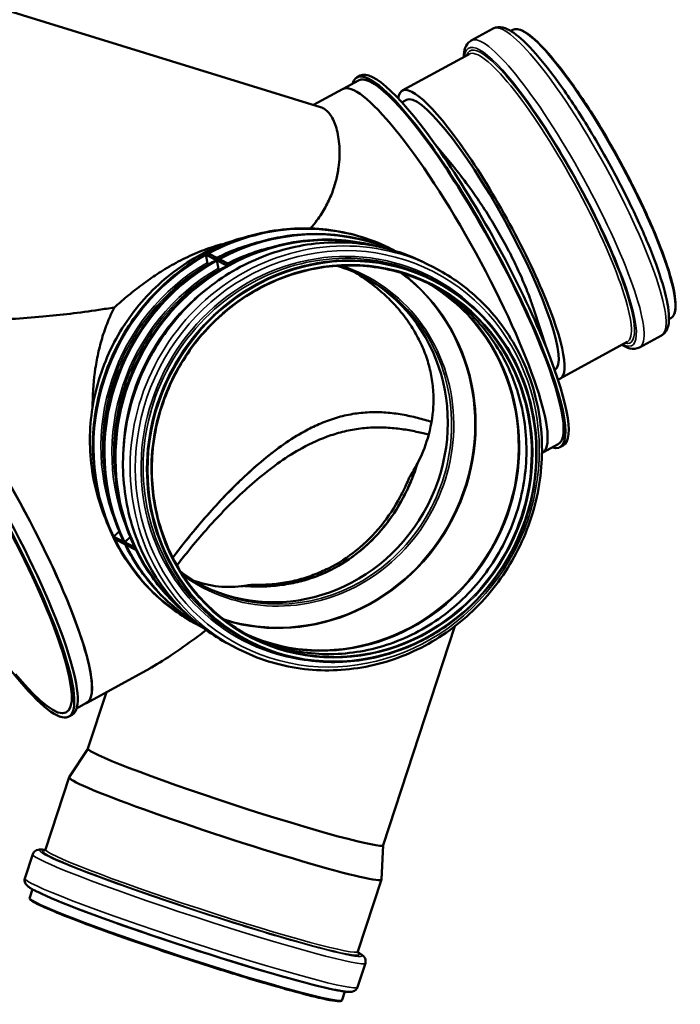
# Model space of a CAD drawing. Units: millimetres. Extents: x 6313 to 7503, y 2213 to 3054.
# Drawn here: x 6421 to 6529, y 2786 to 2947 of the extents above; entities that cross this region are included whole.
import ezdxf

# ---------------------------------------------------------------- set-up
doc = ezdxf.new("R2010")
doc.units = ezdxf.units.MM
doc.header["$LTSCALE"] = 2
doc.layers.add('Sichtbar (ISO)', color=7, linetype='Continuous', lineweight=50)
doc.layers.add('Sichtbar schmal (ISO)', color=7, linetype='Continuous', lineweight=35)

msp = doc.modelspace()

# ---------------------------------------------------------------- linework, layer by layer
at = {"layer": 'Sichtbar (ISO)'}
for p, q in [((6411.958, 2950.294), (6469.731, 2932.46)), ((6494.372, 2943.333), (6497.943, 2945.293)), ((6500.822, 2944.901), (6501.144, 2945.078)), ((6483.096, 2935.148), (6494.008, 2941.135)), ((6476.237, 2937.617), (6475.685, 2937.314)), ((6475.954, 2936.824), (6473.453, 2935.451)), ((6468.614, 2932.805), (6473.33, 2935.393)), ((6483.032, 2933.224), (6483.767, 2933.627)), ((6491.26, 2922.998), (6488.263, 2926.637)), ((6451.136, 2908.455), (6450.93, 2908.341)), ((6451.343, 2908.568), (6451.136, 2908.455)), ((6454.932, 2906.734), (6451.343, 2908.568)), ((6481.425, 2909.205), (6481.523, 2909.155)), ((6450.93, 2908.341), (6450.93, 2908.34)), ((6450.93, 2908.341), (6454.518, 2906.507)), ((6450.981, 2908.314), (6450.93, 2908.34)), ((6452.775, 2907.397), (6452.677, 2907.447)), ((6487.079, 2906.863), (6488.216, 2906.281)), ((6451.452, 2906.734), (6451.355, 2906.783)), ((6453.246, 2905.817), (6453.15, 2905.866)), ((6454.518, 2906.506), (6454.471, 2906.53)), ((6454.518, 2906.507), (6454.725, 2906.62)), ((6454.518, 2906.507), (6454.518, 2906.506)), ((6454.725, 2906.62), (6454.932, 2906.734)), ((6454.932, 2906.734), (6454.932, 2906.733)), ((6487.73, 2904.455), (6488.299, 2904.164)), ((6504.605, 2899.357), (6506.609, 2893.202)), ((6526.675, 2897.784), (6526.997, 2897.961)), ((6508.925, 2888.072), (6519.838, 2894.06)), ((6521.887, 2893.186), (6525.458, 2895.145)), ((6508.588, 2877.348), (6506.086, 2875.975)), ((6509.409, 2877.16), (6508.857, 2876.857)), ((6505.932, 2875.882), (6505.972, 2875.903)), ((6435.853, 2862.274), (6435.854, 2862.275)), ((6435.853, 2862.274), (6435.955, 2862.065)), ((6439.442, 2860.44), (6435.853, 2862.274)), ((6435.854, 2862.275), (6435.906, 2862.248)), ((6435.955, 2862.065), (6436.056, 2861.857)), ((6436.056, 2861.857), (6439.645, 2860.022)), ((6437.602, 2861.381), (6437.7, 2861.331)), ((6439.396, 2860.464), (6439.443, 2860.44)), ((6439.543, 2860.231), (6439.442, 2860.44)), ((6439.442, 2860.44), (6439.443, 2860.44)), ((6439.645, 2860.022), (6439.543, 2860.231)), ((6439.645, 2860.022), (6439.646, 2860.022)), ((6449.964, 2847.66), (6450.062, 2847.61)), ((6491.716, 2847.607), (6480.001, 2811.81)), ((6455.173, 2844.449), (6456.311, 2843.868)), ((6457.507, 2845.332), (6458.076, 2845.041)), ((6431.506, 2835.045), (6441.831, 2840.71)), ((6434.755, 2836.828), (6431.736, 2827.605)), ((6429.876, 2834.16), (6431.502, 2835.052)), ((6428.6, 2832.821), (6429.152, 2833.124)), ((6431.739, 2827.614), (6428.673, 2822.918)), ((6428.665, 2822.901), (6424.803, 2811.1)), ((6422.703, 2810.317), (6421.416, 2806.383)), ((6480.004, 2811.818), (6479.701, 2806.218)), ((6479.697, 2806.199), (6475.836, 2794.399)), ((6422.65, 2804.598), (6422.204, 2803.236)), ((6424.915, 2803.51), (6424.18, 2803.844)), ((6477.066, 2792.526), (6475.779, 2788.592)), ((6471.257, 2788.344), (6472.048, 2788.179)), ((6473.728, 2787.882), (6473.282, 2786.52))]:
    msp.add_line(p, q, dxfattribs=at)
for centre, major_axis, ratio, start_param, end_param in [((6492.271, 2907.086), (16.586, -30.229), 0.1831763, 6.1027112, 9.6052521), ((6492.823, 2907.388), (16.586, -30.229), 0.1831763, 0, 3.1415927), ((6492.271, 2907.086), (16.317, -29.738), 0.1831763, 0, 3.1415927), ((6489.651, 2905.648), (-16.321, 29.745), 0.1831763, 3.1415927, 6.2831853), ((6496.011, 2911.61), (-12.915, 23.538), 0.1831763, 3.0604778, 6.5284841), ((6495.886, 2911.541), (-12.118, 22.086), 0.1831763, 3.1455753, 6.2831853), ((6469.33, 2876.574), (-15.731, -30.772), 0.9491353, 4.0915045, 4.0984577), ((6469.33, 2876.574), (-15.731, -30.772), 0.9491353, 4.0845514, 4.0915045), ((6463.184, 2879.716), (-12.971, -25.373), 0.9491353, 0.0131506, 3.1284421), ((6412.014, 2863.05), (-16.586, 30.229), 0.1831763, 2.3019991, 6.9374634), ((6412.014, 2863.05), (-16.201, 29.527), 0.1831763, 2.3726315, 6.9058365), ((6415.186, 2864.79), (-16.321, 29.745), 0.1831763, 3.1198762, 6.3049018), ((6415.186, 2864.79), (-16.317, 29.738), 0.1831763, 3.1415927, 6.2831853), ((6412.566, 2863.352), (-16.586, 30.229), 0.1831763, 3.1415927, 6.2831853), ((6469.33, 2876.574), (-15.731, -30.772), 0.9491353, 5.6553477, 5.6623009), ((6469.33, 2876.574), (-15.731, -30.772), 0.9491353, 5.6623009, 5.669254), ((6455.869, 2819.708), (24.133, -7.898), 0.0515668, 3.1415927, 6.2831853), ((6454.181, 2814.55), (25.516, -8.351), 0.0515668, 3.1277565, 6.2970215), ((6448.268, 2796.48), (-25.539, 8.358), 0.0515668, 0.434038, 2.7075547)]:
    msp.add_ellipse(centre, major_axis=major_axis, ratio=ratio, start_param=start_param, end_param=end_param, dxfattribs=at)
for points, knots in [([(6497.943, 2945.293), (6498.441, 2945.566), (6499.023, 2945.58), (6500.499, 2945.224), (6501.419, 2944.593), (6503.707, 2942.575), (6505.086, 2941.064), (6507.989, 2937.418), (6509.495, 2935.326), (6512.54, 2930.731), (6514.076, 2928.234), (6517.038, 2923.074), (6518.463, 2920.412), (6521.063, 2915.183), (6522.237, 2912.617), (6524.222, 2907.824), (6525.03, 2905.601), (6526.202, 2901.683), (6526.561, 2900.007), (6526.757, 2897.182), (6526.631, 2895.923), (6525.556, 2895.202), (6525.508, 2895.172), (6525.458, 2895.145)], [4.4488379, 4.4488379, 4.4488379, 4.4488379, 4.6141562, 4.6141562, 4.9184818, 4.9184818, 5.2652229, 5.2652229, 5.5920104, 5.5920104, 5.9149887, 5.9149887, 6.2370069, 6.2370069, 6.5592026, 6.5592026, 6.8829709, 6.8829709, 7.2128052, 7.2128052, 7.574055, 7.574055, 7.5904306, 7.5904306, 7.5904306, 7.5904306]), ([(6501.144, 2945.078), (6501.605, 2945.331), (6502.217, 2945.227), (6503.796, 2944.384), (6504.845, 2943.503), (6507.214, 2941.018), (6508.523, 2939.432), (6511.284, 2935.713), (6512.734, 2933.584), (6515.634, 2928.992), (6517.082, 2926.532), (6519.833, 2921.526), (6521.134, 2918.982), (6523.459, 2914.066), (6524.483, 2911.695), (6526.147, 2907.364), (6526.789, 2905.405), (6527.624, 2902.088), (6527.818, 2900.736), (6527.727, 2898.854), (6527.486, 2898.229), (6526.997, 2897.961)], [4.4488379, 4.4488379, 4.4488379, 4.4488379, 4.7221319, 4.7221319, 5.0525285, 5.0525285, 5.3750172, 5.3750172, 5.695861, 5.695861, 6.0162926, 6.0162926, 6.3366319, 6.3366319, 6.6570594, 6.6570594, 6.977887, 6.977887, 7.3002886, 7.3002886, 7.5904306, 7.5904306, 7.5904306, 7.5904306]), ([(6493.154, 2940.667), (6493.181, 2941.73), (6493.406, 2942.694), (6494.274, 2943.277), (6494.322, 2943.306), (6494.372, 2943.333)], [4.14392997, 4.14392997, 4.14392997, 4.14392997, 4.43246238, 4.43246238, 4.44883793, 4.44883793, 4.44883793, 4.44883793]), ([(6469.731, 2932.46), (6469.867, 2932.418), (6469.999, 2932.364), (6470.578, 2932.068), (6471.006, 2931.678), (6471.759, 2930.573), (6472.086, 2929.858), (6472.583, 2928.147), (6472.754, 2927.152), (6472.886, 2924.973), (6472.846, 2923.791), (6472.588, 2921.91), (6472.455, 2921.207), (6472.088, 2919.77), (6471.855, 2919.035), (6471.278, 2917.56), (6470.933, 2916.82), (6470.129, 2915.364), (6469.669, 2914.648), (6468.816, 2913.501), (6468.453, 2913.055), (6468.069, 2912.622)], [96.2738378, 96.2738378, 96.2738378, 96.2738378, 97.1276084, 97.1276084, 100.1484931, 100.1484931, 103.1693778, 103.1693778, 106.1902625, 106.1902625, 109.2111472, 109.2111472, 110.8985491, 110.8985491, 112.5859511, 112.5859511, 114.2733531, 114.2733531, 115.960755, 115.960755, 117.0706758, 117.0706758, 117.0706758, 117.0706758]), ([(6491.26, 2922.998), (6491.521, 2922.681), (6491.782, 2922.359), (6492.863, 2920.997), (6493.672, 2919.917), (6495.055, 2917.978), (6495.686, 2917.056), (6496.945, 2915.132), (6497.572, 2914.13), (6498.784, 2912.1), (6499.368, 2911.072), (6500.462, 2909.047), (6500.973, 2908.051), (6501.434, 2907.1)], [83.8531861, 83.8531861, 83.8531861, 83.8531861, 84.6698018, 84.6698018, 87.2515729, 87.2515729, 89.3011498, 89.3011498, 91.3507266, 91.3507266, 93.4003035, 93.4003035, 95.4498804, 95.4498804, 95.4498804, 95.4498804]), ([(6481.425, 2909.205), (6478.31, 2910.798), (6474.924, 2911.86), (6467.954, 2912.819), (6464.371, 2912.715), (6457.369, 2911.351), (6453.951, 2910.09), (6447.628, 2906.54), (6444.723, 2904.251), (6439.721, 2898.875), (6437.624, 2895.79), (6434.451, 2889.135), (6433.375, 2885.566), (6432.354, 2878.307), (6432.408, 2874.617), (6433.642, 2867.492), (6434.821, 2864.056), (6438.185, 2857.788), (6440.369, 2854.956), (6445.05, 2850.617), (6447.417, 2848.962), (6449.964, 2847.66)], [0.6208845, 0.6208845, 0.6208845, 0.6208845, 0.9408031, 0.9408031, 1.2607411, 1.2607411, 1.5807247, 1.5807247, 1.9007546, 1.9007546, 2.2208151, 2.2208151, 2.5408847, 2.5408847, 2.8609412, 2.8609412, 3.1809636, 3.1809636, 3.500938, 3.500938, 3.7624771, 3.7624771, 3.7624771, 3.7624771]), ([(6481.673, 2909.025), (6480.309, 2909.63), (6478.902, 2910.137), (6475.474, 2911.101), (6473.426, 2911.464), (6469.282, 2911.784), (6467.188, 2911.742), (6463.027, 2911.253), (6460.961, 2910.806), (6456.931, 2909.524), (6454.967, 2908.69), (6453.089, 2907.676)], [0.67311688, 0.67311688, 0.67311688, 0.67311688, 0.80947042, 0.80947042, 0.99805639, 0.99805639, 1.18664236, 1.18664236, 1.37522833, 1.37522833, 1.56377703, 1.56377703, 1.56377703, 1.56377703]), ([(6457.995, 2911.338), (6455.086, 2910.645), (6452.254, 2909.536), (6446.57, 2906.348), (6443.779, 2904.15), (6438.971, 2898.987), (6436.955, 2896.023), (6433.905, 2889.629), (6432.87, 2886.199), (6431.889, 2879.223), (6431.941, 2875.677), (6432.944, 2869.893), (6433.608, 2867.591), (6434.513, 2865.402)], [1.3016076, 1.3016076, 1.3016076, 1.3016076, 1.5802212, 1.5802212, 1.9003454, 1.9003454, 2.2205966, 2.2205966, 2.5408856, 2.5408856, 2.8611203, 2.8611203, 3.081754, 3.081754, 3.081754, 3.081754]), ([(6454.169, 2910.171), (6453.659, 2910.046), (6453.152, 2909.907), (6451.587, 2909.437), (6450.539, 2909.06), (6448.481, 2908.205), (6447.472, 2907.726), (6445.503, 2906.687), (6444.544, 2906.127), (6442.823, 2905.034), (6442.016, 2904.485), (6440.424, 2903.334), (6439.639, 2902.731), (6438.133, 2901.52), (6437.411, 2900.91), (6436.496, 2900.115), (6436.264, 2899.911), (6436.038, 2899.71)], [83.6958728, 83.6958728, 83.6958728, 83.6958728, 84.6780477, 84.6780477, 86.7444448, 86.7444448, 88.8108418, 88.8108418, 90.8772389, 90.8772389, 92.6386118, 92.6386118, 94.3999847, 94.3999847, 96.1613577, 96.1613577, 96.7801907, 96.7801907, 96.7801907, 96.7801907]), ([(6487.079, 2906.863), (6483.919, 2908.478), (6480.486, 2909.557), (6473.419, 2910.535), (6469.786, 2910.432), (6462.685, 2909.058), (6459.218, 2907.784), (6452.8, 2904.192), (6449.851, 2901.874), (6444.77, 2896.426), (6442.64, 2893.296), (6439.415, 2886.544), (6438.322, 2882.922), (6437.285, 2875.552), (6437.341, 2871.806), (6438.597, 2864.572), (6439.797, 2861.085), (6443.216, 2854.723), (6445.434, 2851.85), (6450.188, 2847.448), (6452.589, 2845.77), (6455.173, 2844.449)], [0.6208845, 0.6208845, 0.6208845, 0.6208845, 0.9400918, 0.9400918, 1.259487, 1.259487, 1.5793233, 1.5793233, 1.8996141, 1.8996141, 2.220206, 2.220206, 2.540888, 2.540888, 2.861441, 2.861441, 3.1816584, 3.1816584, 3.5014072, 3.5014072, 3.7624771, 3.7624771, 3.7624771, 3.7624771]), ([(6479.015, 2909.692), (6477.102, 2910.213), (6475.136, 2910.553), (6471.077, 2910.867), (6468.982, 2910.825), (6464.822, 2910.335), (6462.756, 2909.889), (6458.725, 2908.607), (6456.761, 2907.772), (6454.883, 2906.759)], [0.81711908, 0.81711908, 0.81711908, 0.81711908, 0.99805639, 0.99805639, 1.18664236, 1.18664236, 1.37522833, 1.37522833, 1.56377703, 1.56377703, 1.56377703, 1.56377703]), ([(6452.672, 2907.447), (6449.591, 2905.729), (6446.752, 2903.524), (6441.829, 2898.35), (6439.746, 2895.382), (6436.534, 2888.968), (6435.407, 2885.523), (6434.216, 2878.485), (6434.153, 2874.893), (6435.097, 2867.908), (6436.104, 2864.515), (6437.598, 2861.385)], [1.5777789, 1.5777789, 1.5777789, 1.5777789, 1.8891479, 1.8891479, 2.2005169, 2.2005169, 2.5118859, 2.5118859, 2.8232549, 2.8232549, 3.1346239, 3.1346239, 3.1346239, 3.1346239]), ([(6451.008, 2908.248), (6451.008, 2908.25), (6451.008, 2908.251), (6451.005, 2908.263), (6451.002, 2908.274), (6450.997, 2908.29), (6450.993, 2908.298), (6450.987, 2908.309), (6450.984, 2908.312), (6450.981, 2908.314)], [-0.059088318, -0.059088318, -0.059088318, -0.059088318, -0.056355099, -0.056355099, -0.036879158, -0.036879158, -0.018142672, -0.018142672, 0, 0, 0, 0]), ([(6451.355, 2906.783), (6451.345, 2906.789), (6451.331, 2906.805), (6451.307, 2906.845), (6451.293, 2906.878), (6451.271, 2906.944), (6451.259, 2906.989), (6451.249, 2907.035), (6451.248, 2907.041), (6451.247, 2907.047)], [0.61299981, 0.61299981, 0.61299981, 0.61299981, 0.6854511, 0.6854511, 0.76049091, 0.76049091, 0.83871684, 0.83871684, 0.84981904, 0.84981904, 0.84981904, 0.84981904]), ([(6452.803, 2907.331), (6452.802, 2907.333), (6452.802, 2907.334), (6452.8, 2907.345), (6452.797, 2907.357), (6452.791, 2907.373), (6452.788, 2907.381), (6452.782, 2907.391), (6452.778, 2907.395), (6452.775, 2907.397)], [-0.059088318, -0.059088318, -0.059088318, -0.059088318, -0.056355099, -0.056355099, -0.036879158, -0.036879158, -0.018142672, -0.018142672, 0, 0, 0, 0]), ([(6501.434, 2907.1), (6501.896, 2906.15), (6502.349, 2905.165), (6503.199, 2903.191), (6503.595, 2902.202), (6504.187, 2900.598), (6504.406, 2899.968), (6504.605, 2899.357)], [0, 0, 0, 0, 2.0495769, 2.0495769, 4.0991537, 4.0991537, 5.46694, 5.46694, 5.46694, 5.46694]), ([(6454.466, 2906.53), (6451.385, 2904.812), (6448.546, 2902.607), (6443.623, 2897.433), (6441.54, 2894.465), (6438.329, 2888.051), (6437.201, 2884.606), (6436.01, 2877.568), (6435.947, 2873.976), (6436.891, 2866.991), (6437.898, 2863.598), (6439.393, 2860.467)], [1.5777789, 1.5777789, 1.5777789, 1.5777789, 1.8891479, 1.8891479, 2.2005169, 2.2005169, 2.5118859, 2.5118859, 2.8232549, 2.8232549, 3.1346239, 3.1346239, 3.1346239, 3.1346239]), ([(6487.898, 2903.38), (6484.985, 2904.869), (6481.819, 2905.863), (6475.3, 2906.758), (6471.949, 2906.66), (6465.401, 2905.38), (6462.205, 2904.2), (6456.294, 2900.877), (6453.578, 2898.736), (6448.903, 2893.707), (6446.943, 2890.822), (6443.978, 2884.599), (6442.972, 2881.263), (6442.017, 2874.477), (6442.068, 2871.028), (6443.22, 2864.367), (6444.322, 2861.155), (6447.465, 2855.295), (6449.506, 2852.646), (6453.882, 2848.589), (6456.095, 2847.042), (6458.476, 2845.824)], [0.6208845, 0.6208845, 0.6208845, 0.6208845, 0.9410593, 0.9410593, 1.2611922, 1.2611922, 1.5812273, 1.5812273, 1.9011628, 1.9011628, 2.2210331, 2.2210331, 2.540884, 2.540884, 2.8607629, 2.8607629, 3.1807148, 3.1807148, 3.5007694, 3.5007694, 3.7624771, 3.7624771, 3.7624771, 3.7624771]), ([(6453.15, 2905.866), (6453.139, 2905.872), (6453.125, 2905.887), (6453.102, 2905.928), (6453.088, 2905.961), (6453.065, 2906.027), (6453.053, 2906.072), (6453.043, 2906.118), (6453.042, 2906.123), (6453.041, 2906.129)], [0.61299981, 0.61299981, 0.61299981, 0.61299981, 0.6854511, 0.6854511, 0.76049091, 0.76049091, 0.83871684, 0.83871684, 0.84981904, 0.84981904, 0.84981904, 0.84981904]), ([(6456.311, 2843.868), (6459.47, 2842.252), (6462.903, 2841.173), (6469.97, 2840.196), (6473.603, 2840.298), (6480.704, 2841.672), (6484.171, 2842.946), (6490.589, 2846.538), (6493.538, 2848.857), (6498.619, 2854.305), (6500.75, 2857.434), (6503.974, 2864.186), (6505.067, 2867.809), (6506.104, 2875.178), (6506.048, 2878.924), (6504.792, 2886.158), (6503.593, 2889.646), (6500.173, 2896.007), (6497.955, 2898.881), (6493.201, 2903.282), (6490.8, 2904.96), (6488.216, 2906.281)], [3.7624771, 3.7624771, 3.7624771, 3.7624771, 4.0816844, 4.0816844, 4.4010796, 4.4010796, 4.7209159, 4.7209159, 5.0412067, 5.0412067, 5.3617986, 5.3617986, 5.6824806, 5.6824806, 6.0030337, 6.0030337, 6.3232511, 6.3232511, 6.6429998, 6.6429998, 6.9040698, 6.9040698, 6.9040698, 6.9040698]), ([(6485.572, 2874.195), (6486.239, 2875.49), (6486.816, 2876.881), (6487.754, 2879.998), (6488.073, 2881.745), (6488.215, 2884.414), (6488.206, 2885.314), (6488.073, 2887.115), (6487.948, 2888.017), (6487.58, 2889.808), (6487.338, 2890.696), (6486.741, 2892.443), (6486.386, 2893.302), (6485.574, 2894.972), (6485.11, 2895.797), (6484.075, 2897.408), (6483.504, 2898.195), (6482.262, 2899.714), (6481.593, 2900.446), (6480.17, 2901.845), (6479.418, 2902.512), (6477.585, 2903.979), (6476.478, 2904.751), (6475.334, 2905.451)], [75.6466645, 75.6466645, 75.6466645, 75.6466645, 78.813611, 78.813611, 82.4172403, 82.4172403, 84.219055, 84.219055, 86.0208697, 86.0208697, 87.8226844, 87.8226844, 89.624499, 89.624499, 91.4263137, 91.4263137, 93.2281284, 93.2281284, 95.0299431, 95.0299431, 96.8317577, 96.8317577, 99.2334384, 99.2334384, 99.2334384, 99.2334384]), ([(6458.076, 2845.041), (6461.069, 2843.511), (6464.321, 2842.49), (6471.016, 2841.568), (6474.459, 2841.667), (6481.185, 2842.977), (6484.468, 2844.187), (6490.543, 2847.597), (6493.334, 2849.796), (6498.14, 2854.959), (6500.155, 2857.923), (6503.204, 2864.317), (6504.238, 2867.746), (6505.219, 2874.72), (6505.167, 2878.265), (6503.981, 2885.111), (6502.848, 2888.412), (6499.616, 2894.434), (6497.517, 2897.155), (6493.019, 2901.323), (6490.746, 2902.913), (6488.299, 2904.164)], [3.7624771, 3.7624771, 3.7624771, 3.7624771, 4.0823079, 4.0823079, 4.4021791, 4.4021791, 4.7221448, 4.7221448, 5.0422071, 5.0422071, 5.3623329, 5.3623329, 5.6824777, 5.6824777, 6.0025952, 6.0025952, 6.3226417, 6.3226417, 6.6425885, 6.6425885, 6.9040698, 6.9040698, 6.9040698, 6.9040698]), ([(6458.071, 2846.035), (6460.871, 2844.659), (6463.894, 2843.736), (6470.261, 2842.862), (6473.612, 2842.961), (6480.16, 2844.24), (6483.356, 2845.42), (6489.267, 2848.743), (6491.983, 2850.885), (6496.658, 2855.913), (6498.618, 2858.798), (6501.583, 2865.021), (6502.589, 2868.358), (6503.544, 2875.144), (6503.493, 2878.592), (6502.341, 2885.254), (6501.239, 2888.465), (6498.096, 2894.326), (6496.055, 2896.974), (6491.791, 2900.927), (6489.717, 2902.402), (6487.49, 2903.585)], [3.7773835, 3.7773835, 3.7773835, 3.7773835, 4.082652, 4.082652, 4.4027849, 4.4027849, 4.72282, 4.72282, 5.0427555, 5.0427555, 5.3626257, 5.3626257, 5.6824767, 5.6824767, 6.0023556, 6.0023556, 6.3223074, 6.3223074, 6.6423621, 6.6423621, 6.8891634, 6.8891634, 6.8891634, 6.8891634]), ([(6436.038, 2899.71), (6435.191, 2899.571), (6434.348, 2899.439), (6430.351, 2898.846), (6427.259, 2898.478), (6422.67, 2898.051), (6420.953, 2897.919), (6417.612, 2897.729), (6415.99, 2897.673), (6413.04, 2897.661), (6411.713, 2897.705), (6409.842, 2897.89), (6409.182, 2898.001), (6408.695, 2898.152)], [15.5949735, 15.5949735, 15.5949735, 15.5949735, 17.1092936, 17.1092936, 22.8123914, 22.8123914, 26.0524003, 26.0524003, 29.2924092, 29.2924092, 32.5324181, 32.5324181, 34.8979891, 34.8979891, 34.8979891, 34.8979891]), ([(6432.495, 2883.469), (6432.494, 2883.654), (6432.494, 2883.838), (6432.509, 2886.008), (6432.666, 2887.929), (6433.078, 2890.669), (6433.257, 2891.619), (6433.692, 2893.5), (6433.947, 2894.431), (6434.537, 2896.259), (6434.872, 2897.155), (6435.493, 2898.6), (6435.756, 2899.161), (6436.038, 2899.71)], [41.6382744, 41.6382744, 41.6382744, 41.6382744, 41.9838156, 41.9838156, 45.7176483, 45.7176483, 47.6985217, 47.6985217, 49.679395, 49.679395, 51.6602684, 51.6602684, 52.9567947, 52.9567947, 52.9567947, 52.9567947]), ([(6521.887, 2893.186), (6521.389, 2892.912), (6520.807, 2892.898), (6519.849, 2893.13), (6519.425, 2893.326), (6518.984, 2893.591)], [1.30724527, 1.30724527, 1.30724527, 1.30724527, 1.47256358, 1.47256358, 1.61215323, 1.61215323, 1.61215323, 1.61215323]), ([(6445.591, 2858.804), (6445.962, 2859.299), (6446.342, 2859.796), (6448.565, 2862.659), (6450.573, 2865.059), (6453.782, 2868.554), (6454.884, 2869.7), (6457.15, 2871.928), (6458.313, 2873.009), (6460.704, 2875.071), (6461.93, 2876.052), (6464.459, 2877.872), (6465.76, 2878.711), (6467.87, 2879.869), (6468.663, 2880.264), (6470.303, 2880.98), (6471.152, 2881.302), (6472.887, 2881.845), (6473.775, 2882.067), (6475.571, 2882.397), (6476.479, 2882.505), (6478.292, 2882.608), (6479.2, 2882.603), (6480.998, 2882.493), (6481.887, 2882.39), (6483.625, 2882.107), (6484.474, 2881.928), (6486.114, 2881.524), (6486.905, 2881.298), (6487.734, 2881.039), (6487.808, 2881.015), (6487.882, 2880.992)], [53.0311304, 53.0311304, 53.0311304, 53.0311304, 54.2717756, 54.2717756, 60.149979, 60.149979, 63.0890806, 63.0890806, 66.0281823, 66.0281823, 68.967284, 68.967284, 71.9063856, 71.9063856, 73.5562935, 73.5562935, 75.2062013, 75.2062013, 76.8561092, 76.8561092, 78.506017, 78.506017, 80.1559248, 80.1559248, 81.8058327, 81.8058327, 83.4557405, 83.4557405, 85.1056484, 85.1056484, 85.2681801, 85.2681801, 85.2681801, 85.2681801]), ([(6467.111, 2879.453), (6467.87, 2879.869), (6468.663, 2880.264), (6470.303, 2880.98), (6471.152, 2881.302), (6472.887, 2881.845), (6473.775, 2882.067), (6475.571, 2882.397), (6476.479, 2882.505), (6478.292, 2882.608), (6479.2, 2882.603), (6480.998, 2882.493), (6481.887, 2882.39), (6483.625, 2882.107), (6484.474, 2881.928), (6486.114, 2881.524), (6486.905, 2881.298), (6487.734, 2881.039), (6487.808, 2881.015), (6487.882, 2880.992)], [0, 0, 0, 0, 1.6499078, 1.6499078, 3.2998157, 3.2998157, 4.9497235, 4.9497235, 6.5996314, 6.5996314, 8.2495392, 8.2495392, 9.8994471, 9.8994471, 11.5493549, 11.5493549, 13.1992627, 13.1992627, 13.3617945, 13.3617945, 13.3617945, 13.3617945]), ([(6487.418, 2878.907), (6487.12, 2878.988), (6486.82, 2879.066), (6485.783, 2879.323), (6485.015, 2879.49), (6483.424, 2879.775), (6482.602, 2879.892), (6480.921, 2880.053), (6480.062, 2880.097), (6478.329, 2880.095), (6477.454, 2880.048), (6475.71, 2879.858), (6474.838, 2879.713), (6473.115, 2879.327), (6472.264, 2879.086), (6469.768, 2878.24), (6468.18, 2877.51), (6466.722, 2876.71)], [100.7041112, 100.7041112, 100.7041112, 100.7041112, 101.3578138, 101.3578138, 102.9439124, 102.9439124, 104.530011, 104.530011, 106.1161096, 106.1161096, 107.7022082, 107.7022082, 109.2883068, 109.2883068, 110.8744054, 110.8744054, 114.0466026, 114.0466026, 114.0466026, 114.0466026]), ([(6445.591, 2858.804), (6446.655, 2860.222), (6447.801, 2861.678), (6450.698, 2865.177), (6452.513, 2867.229), (6456.346, 2871.196), (6458.363, 2873.111), (6461.529, 2875.728), (6462.608, 2876.558), (6464.818, 2878.101), (6465.949, 2878.815), (6467.111, 2879.453)], [103.7213154, 103.7213154, 103.7213154, 103.7213154, 107.3620493, 107.3620493, 112.4185575, 112.4185575, 117.4750657, 117.4750657, 120.0033199, 120.0033199, 122.531574, 122.531574, 122.531574, 122.531574]), ([(6466.722, 2876.71), (6465.503, 2876.041), (6464.318, 2875.295), (6462.008, 2873.685), (6460.882, 2872.82), (6458.685, 2871.004), (6457.614, 2870.052), (6455.529, 2868.09), (6454.514, 2867.079), (6451.564, 2863.996), (6449.721, 2861.876), (6447.429, 2859.027), (6446.842, 2858.274), (6446.278, 2857.529)], [0, 0, 0, 0, 2.6510475, 2.6510475, 5.302095, 5.302095, 7.9531425, 7.9531425, 10.60419, 10.60419, 15.906285, 15.906285, 17.8223802, 17.8223802, 17.8223802, 17.8223802]), ([(6485.572, 2874.195), (6485.512, 2874.001), (6485.451, 2873.808), (6485.388, 2873.615), (6485.057, 2872.604), (6484.67, 2871.595), (6483.785, 2869.608), (6483.287, 2868.629), (6482.184, 2866.724), (6481.579, 2865.799), (6480.269, 2864.022), (6479.564, 2863.17), (6478.062, 2861.562), (6477.265, 2860.803), (6475.588, 2859.395), (6474.709, 2858.745), (6472.882, 2857.567), (6471.935, 2857.039), (6469.991, 2856.113), (6468.994, 2855.714), (6467.112, 2855.098), (6466.191, 2854.849), (6464.298, 2854.453), (6463.327, 2854.306), (6461.394, 2854.12), (6460.431, 2854.08), (6458.722, 2854.089), (6457.967, 2854.125), (6457.249, 2854.182)], [-0.3799667, -0.3799667, -0.3799667, -0.3799667, 0, 0, 0, 1.997977, 1.997977, 3.995954, 3.995954, 5.993931, 5.993931, 7.9919081, 7.9919081, 9.9898851, 9.9898851, 11.9878621, 11.9878621, 13.9858391, 13.9858391, 15.9838161, 15.9838161, 17.698272, 17.698272, 19.412728, 19.412728, 21.1271839, 21.1271839, 22.5625651, 22.5625651, 22.5625651, 22.5625651]), ([(6485.572, 2874.195), (6485.512, 2874.001), (6485.451, 2873.807), (6485.108, 2872.76), (6484.787, 2871.902), (6484.06, 2870.199), (6483.655, 2869.354), (6482.317, 2866.866), (6481.261, 2865.269), (6478.864, 2862.328), (6477.521, 2860.981), (6474.62, 2858.63), (6473.063, 2857.626), (6470.632, 2856.402), (6469.746, 2856.014), (6467.901, 2855.336), (6466.941, 2855.046), (6465.001, 2854.582), (6464.021, 2854.408), (6462.098, 2854.172), (6461.156, 2854.109), (6459.46, 2854.074), (6458.656, 2854.091), (6457.657, 2854.151), (6457.453, 2854.166), (6457.249, 2854.182)], [32.5487902, 32.5487902, 32.5487902, 32.5487902, 32.9282813, 32.9282813, 34.6172614, 34.6172614, 36.3062415, 36.3062415, 39.6842018, 39.6842018, 43.062162, 43.062162, 46.4401222, 46.4401222, 48.1740696, 48.1740696, 49.9080171, 49.9080171, 51.6419645, 51.6419645, 53.3759119, 53.3759119, 54.9359933, 54.9359933, 55.3389924, 55.3389924, 55.3389924, 55.3389924]), ([(6458.418, 2854.372), (6459.13, 2854.349), (6459.848, 2854.352), (6461.399, 2854.419), (6462.279, 2854.494), (6464.074, 2854.745), (6464.99, 2854.921), (6466.803, 2855.376), (6467.7, 2855.656), (6469.427, 2856.3), (6470.256, 2856.664), (6472.637, 2857.859), (6474.195, 2858.861), (6477.092, 2861.21), (6478.434, 2862.556), (6480.827, 2865.496), (6481.881, 2867.092), (6483.216, 2869.58), (6483.621, 2870.425), (6484.074, 2871.487), (6484.161, 2871.697), (6484.245, 2871.908)], [10.0255565, 10.0255565, 10.0255565, 10.0255565, 11.4213668, 11.4213668, 13.0452289, 13.0452289, 14.6690909, 14.6690909, 16.292953, 16.292953, 17.916815, 17.916815, 21.2938616, 21.2938616, 24.6709082, 24.6709082, 28.0479548, 28.0479548, 29.7364781, 29.7364781, 30.1534246, 30.1534246, 30.1534246, 30.1534246]), ([(6435.906, 2862.248), (6435.908, 2862.247), (6435.913, 2862.247), (6435.923, 2862.25), (6435.931, 2862.254), (6435.945, 2862.263), (6435.953, 2862.269), (6435.962, 2862.277), (6435.963, 2862.278), (6435.964, 2862.279)], [0, 0, 0, 0, 0.018142672, 0.018142672, 0.036879158, 0.036879158, 0.056355099, 0.056355099, 0.059088318, 0.059088318, 0.059088318, 0.059088318]), ([(6437.7, 2861.331), (6437.703, 2861.33), (6437.707, 2861.33), (6437.718, 2861.333), (6437.725, 2861.337), (6437.739, 2861.345), (6437.748, 2861.352), (6437.756, 2861.36), (6437.757, 2861.361), (6437.759, 2861.362)], [0, 0, 0, 0, 0.018142672, 0.018142672, 0.036879158, 0.036879158, 0.056355099, 0.056355099, 0.059088318, 0.059088318, 0.059088318, 0.059088318]), ([(6437.803, 2860.964), (6438.409, 2859.739), (6439.09, 2858.557), (6440.59, 2856.291), (6441.41, 2855.209), (6443.178, 2853.161), (6444.125, 2852.196), (6446.131, 2850.398), (6447.191, 2849.565), (6448.935, 2848.366), (6449.587, 2847.953), (6450.254, 2847.565)], [3.14862958, 3.14862958, 3.14862958, 3.14862958, 3.27134407, 3.27134407, 3.39412733, 3.39412733, 3.51691059, 3.51691059, 3.63969385, 3.63969385, 3.71024468, 3.71024468, 3.71024468, 3.71024468]), ([(6439.597, 2860.047), (6440.203, 2858.822), (6440.884, 2857.639), (6442.385, 2855.374), (6443.205, 2854.291), (6444.972, 2852.244), (6445.919, 2851.279), (6447.325, 2850.018), (6447.737, 2849.668), (6448.158, 2849.328)], [3.14862958, 3.14862958, 3.14862958, 3.14862958, 3.27134407, 3.27134407, 3.39412733, 3.39412733, 3.51691059, 3.51691059, 3.56624249, 3.56624249, 3.56624249, 3.56624249]), ([(6449.05, 2855.031), (6449.537, 2854.854), (6450.021, 2854.702), (6451.833, 2854.222), (6453.224, 2854.033), (6455.354, 2854.013), (6456.071, 2854.049), (6456.946, 2854.144), (6457.097, 2854.162), (6457.249, 2854.182)], [42.9027245, 42.9027245, 42.9027245, 42.9027245, 44.2893504, 44.2893504, 48.1544293, 48.1544293, 50.0869688, 50.0869688, 50.4901279, 50.4901279, 50.4901279, 50.4901279]), ([(6457.249, 2854.182), (6457.32, 2854.192), (6457.392, 2854.202), (6457.781, 2854.257), (6458.099, 2854.311), (6458.418, 2854.372)], [9.1244237, 9.1244237, 9.1244237, 9.1244237, 9.3198757, 9.3198757, 10.1880531, 10.1880531, 10.1880531, 10.1880531]), ([(6441.831, 2840.71), (6441.927, 2840.763), (6442.024, 2840.817), (6443.282, 2841.525), (6444.542, 2842.327), (6447.123, 2844.078), (6448.444, 2845.027), (6450.162, 2846.297), (6450.607, 2846.629), (6451.056, 2846.966)], [93.1453325, 93.1453325, 93.1453325, 93.1453325, 93.4179537, 93.4179537, 96.6579626, 96.6579626, 99.8979715, 99.8979715, 101.0126385, 101.0126385, 101.0126385, 101.0126385]), ([(6422.703, 2810.317), (6422.761, 2810.495), (6422.871, 2810.649), (6423.109, 2810.874), (6423.233, 2810.935), (6423.538, 2811.057), (6423.68, 2811.069), (6424.091, 2811.097), (6424.355, 2811.076), (6424.71, 2811.033), (6424.739, 2811.029), (6424.767, 2811.026)], [1.88707401, 1.88707401, 1.88707401, 1.88707401, 1.91515977, 1.91515977, 1.94854379, 1.94854379, 2.01448952, 2.01448952, 2.14075009, 2.14075009, 2.15155611, 2.15155611, 2.15155611, 2.15155611]), ([(6424.803, 2811.1), (6424.755, 2810.954), (6424.645, 2810.918), (6424.641, 2810.917), (6424.641, 2810.917), (6424.641, 2810.917)], [1.887074005, 1.887074005, 1.887074005, 1.887074005, 1.959667654, 1.959667654, 1.962391583, 1.962391583, 1.962391583, 1.962391583]), ([(6424.18, 2803.844), (6423.865, 2803.988), (6423.578, 2804.123), (6423.063, 2804.377), (6422.835, 2804.495), (6422.432, 2804.719), (6422.258, 2804.824), (6421.948, 2805.037), (6421.813, 2805.136), (6421.594, 2805.386), (6421.513, 2805.487), (6421.375, 2805.829), (6421.326, 2806.105), (6421.415, 2806.381), (6421.415, 2806.382), (6421.416, 2806.383)], [1.45303604, 1.45303604, 1.45303604, 1.45303604, 1.53984363, 1.53984363, 1.62665123, 1.62665123, 1.71345882, 1.71345882, 1.80026641, 1.80026641, 1.84367021, 1.84367021, 1.88686282, 1.88686282, 1.88707401, 1.88707401, 1.88707401, 1.88707401]), ([(6473.282, 2786.52), (6473.236, 2786.379), (6473.107, 2786.342), (6472.476, 2786.24), (6471.319, 2786.446), (6468.049, 2787.204), (6466.266, 2787.665), (6462.135, 2788.812), (6459.788, 2789.496), (6454.766, 2791.018), (6452.091, 2791.855), (6446.683, 2793.599), (6443.95, 2794.506), (6438.703, 2796.295), (6436.189, 2797.179), (6431.635, 2798.833), (6429.595, 2799.603), (6426.193, 2800.955), (6424.833, 2801.535), (6422.918, 2802.453), (6422.388, 2802.699), (6422.197, 2803.094), (6422.181, 2803.166), (6422.204, 2803.236)], [5.0286667, 5.0286667, 5.0286667, 5.0286667, 5.1282965, 5.1282965, 5.5540422, 5.5540422, 5.8753785, 5.8753785, 6.1957136, 6.1957136, 6.5158596, 6.5158596, 6.8359599, 6.8359599, 7.156073, 7.156073, 7.4762783, 7.4762783, 7.7968706, 7.7968706, 8.1205002, 8.1205002, 8.1702593, 8.1702593, 8.1702593, 8.1702593]), ([(6475.82, 2794.318), (6475.848, 2794.302), (6475.876, 2794.287), (6476.189, 2794.11), (6476.413, 2793.971), (6476.724, 2793.709), (6476.827, 2793.617), (6476.992, 2793.359), (6477.051, 2793.249), (6477.125, 2792.937), (6477.132, 2792.726), (6477.066, 2792.526)], [4.76418455, 4.76418455, 4.76418455, 4.76418455, 4.77614553, 4.77614553, 4.90240609, 4.90240609, 4.96553638, 4.96553638, 4.99710152, 4.99710152, 5.02866666, 5.02866666, 5.02866666, 5.02866666]), ([(6475.779, 2788.592), (6475.72, 2788.414), (6475.611, 2788.26), (6475.372, 2788.036), (6475.249, 2787.974), (6474.944, 2787.852), (6474.802, 2787.84), (6474.475, 2787.818), (6474.296, 2787.826), (6473.887, 2787.86), (6473.662, 2787.888), (6473.155, 2787.966), (6472.875, 2788.015), (6472.401, 2788.106), (6472.229, 2788.141), (6472.048, 2788.179)], [5.02866666, 5.02866666, 5.02866666, 5.02866666, 5.05675242, 5.05675242, 5.09013645, 5.09013645, 5.15608217, 5.15608217, 5.24288977, 5.24288977, 5.32969736, 5.32969736, 5.41650495, 5.41650495, 5.46270462, 5.46270462, 5.46270462, 5.46270462])]:
    msp.add_open_spline(points, degree=3, knots=knots, dxfattribs=at)
for points in [[(6481.908, 2908.954), (6481.781, 2909.022), (6481.652, 2909.089), (6481.523, 2909.155)], [(6452.677, 2907.447), (6452.675, 2907.448), (6452.673, 2907.448), (6452.672, 2907.447)], [(6454.471, 2906.53), (6454.47, 2906.531), (6454.468, 2906.531), (6454.466, 2906.53)], [(6476.788, 2904.765), (6475.389, 2905.48), (6473.925, 2906.066), (6472.417, 2906.514)], [(6484.245, 2871.908), (6484.727, 2872.653), (6485.17, 2873.416), (6485.572, 2874.195)], [(6437.598, 2861.385), (6437.599, 2861.383), (6437.6, 2861.382), (6437.602, 2861.381)], [(6439.393, 2860.468), (6439.393, 2860.466), (6439.395, 2860.465), (6439.396, 2860.464)], [(6446.869, 2856.537), (6448.116, 2855.578), (6449.448, 2854.734), (6450.847, 2854.019)], [(6450.062, 2847.61), (6450.191, 2847.544), (6450.32, 2847.479), (6450.45, 2847.415)], [(6475.858, 2794.156), (6475.858, 2794.156), (6475.786, 2794.248), (6475.836, 2794.399)]]:
    msp.add_open_spline(points, degree=3, dxfattribs=at)
for points, weights in [([(6451.247, 2907.047), (6451.13, 2907.638), (6451.008, 2908.248)], [1, 1.00014851326, 1]), ([(6453.041, 2906.129), (6452.924, 2906.72), (6452.803, 2907.331)], [1, 1.00014851323, 1]), ([(6435.964, 2862.279), (6436.414, 2862.683), (6436.849, 2863.075)], [1, 1.00014666058, 1.00000365916]), ([(6437.759, 2861.362), (6438.208, 2861.766), (6438.643, 2862.158)], [1, 1.00014666054, 1.00000365916])]:
    msp.add_rational_spline(points, weights, degree=2, dxfattribs=at)
at = {"layer": 'Sichtbar schmal (ISO)'}
for centre, major_axis, ratio, start_param, end_param in [((6511.701, 2920.219), (-13.758, 25.074), 0.1831763, 3.1415927, 6.2831853), ((6514.071, 2921.519), (-12.926, 23.559), 0.1831763, 3.1415927, 6.2831853), ((6507.305, 2917.807), (-13.336, 24.305), 0.1831763, 2.8895874, 6.5351905), ((6508.129, 2918.259), (-13.758, 25.074), 0.1831763, 3.1415927, 6.2831853), ((6507.266, 2917.786), (-13.09, 23.858), 0.1831763, 2.9775938, 6.4471842), ((6506.923, 2917.597), (-12.915, 23.538), 0.1831763, 3.1415927, 6.2831853), ((6465.694, 2878.433), (15.731, 30.772), 0.9491353, 0, 3.1415927), ((6471.126, 2875.656), (15.953, 31.207), 0.9491353, 0, 3.1415927), ((6469.381, 2876.548), (15.731, 30.772), 0.9491353, 0.2112495, 2.9303432), ((6472.263, 2875.074), (15.953, 31.207), 0.9491353, 0, 3.1415927), ((6465.793, 2878.382), (15.731, 30.772), 0.9491353, 0, 0.94295), ((6465.814, 2878.372), (15.707, 30.726), 0.9491353, 6.2810554, 7.2250277), ((6469.402, 2876.537), (15.707, 30.726), 0.9491353, 0.2418181, 2.8997746), ((6472.618, 2874.893), (15.112, 29.561), 0.9491353, 0, 3.1415927), ((6473.187, 2874.602), (15.112, 29.561), 0.9491353, 0, 3.1415927), ((6467.489, 2877.515), (15.731, 30.772), 0.9491353, 0.0522485, 0.94295), ((6467.587, 2877.465), (15.731, 30.772), 0.9491353, 0.057125, 0.94295), ((6467.608, 2877.454), (15.707, 30.726), 0.9491353, 0.0710127, 0.9418424), ((6469.283, 2876.598), (15.731, 30.772), 0.9491353, 0.1963632, 0.94295), ((6463.927, 2879.336), (-15.112, -29.561), 0.9491353, 3.8272629, 5.5975151), ((6472.53, 2874.938), (15.232, 29.797), 0.9491353, 5.9267357, 9.7812276), ((6465.926, 2878.314), (-15.207, -29.749), 0.9491353, 3.7920067, 4.0593386), ((6467.72, 2877.397), (-15.207, -29.749), 0.9491353, 3.7920067, 4.0593386), ((6465.793, 2878.382), (-15.731, -30.772), 0.9491353, 4.0984577, 5.6553477), ((6465.814, 2878.372), (-15.707, -30.726), 0.9491353, 4.0990145, 5.6547909), ((6465.926, 2878.314), (-15.207, -29.749), 0.9491353, 4.1110443, 5.6327712), ((6467.489, 2877.515), (-15.731, -30.772), 0.9491353, 4.0984577, 5.6553477), ((6467.587, 2877.465), (-15.731, -30.772), 0.9491353, 4.0984577, 5.6553477), ((6467.608, 2877.454), (-15.707, -30.726), 0.9491353, 4.0990145, 5.6547909), ((6466.01, 2878.271), (-15.112, -29.561), 0.9491353, 4.0180119, 4.0544777), ((6467.804, 2877.354), (-15.112, -29.561), 0.9491353, 4.0180119, 4.0544777), ((6467.72, 2877.397), (-15.207, -29.749), 0.9491353, 4.1110443, 5.6327712), ((6469.283, 2876.598), (-15.731, -30.772), 0.9491353, 4.0984577, 5.6553477), ((6466.01, 2878.271), (-15.112, -29.561), 0.9491353, 4.1134512, 5.406766), ((6467.804, 2877.354), (-15.112, -29.561), 0.9491353, 4.1134512, 5.406766), ((6463.906, 2879.347), (-13.091, -25.608), 0.9491353, 6.1295605, 9.5784027), ((6464.075, 2879.26), (-14.651, -28.66), 0.9491353, 0.1558599, 2.9857327), ((6464.119, 2879.238), (-14.711, -28.778), 0.9491353, 0.1667919, 2.9748007), ((6469.514, 2876.48), (-15.207, -29.749), 0.9491353, 4.1957878, 5.2289901), ((6463.817, 2879.392), (-12.971, -25.373), 0.9491353, 0, 3.1415927), ((6471.06, 2875.69), (-14.711, -28.778), 0.9491353, 0.0389551, 3.1026375), ((6472.374, 2875.018), (-14.711, -28.778), 0.9491353, 0.0149003, 3.1266924), ((6473.187, 2874.602), (-14.711, -28.778), 0.9491353, 0, 3.1415927), ((6471.105, 2875.667), (-14.778, -28.908), 0.9491353, 0.1205159, 3.0210767), ((6465.793, 2878.382), (-15.731, -30.772), 0.9491353, 5.6692794, 6.2831853), ((6465.814, 2878.372), (-15.707, -30.726), 0.9491353, 5.6714472, 6.2853152), ((6467.489, 2877.515), (-15.731, -30.772), 0.9491353, 5.6692794, 6.2309368), ((6467.587, 2877.465), (-15.731, -30.772), 0.9491353, 5.6692794, 6.2260603), ((6467.608, 2877.454), (-15.707, -30.726), 0.9491353, 5.6714472, 6.2121726), ((6469.283, 2876.598), (-15.731, -30.772), 0.9491353, 5.6692794, 6.0868221), ((6450.182, 2802.329), (26.349, -8.623), 0.0515668, 2.8913657, 6.5334123), ((6449.885, 2801.421), (27.181, -8.895), 0.0515668, 3.1415927, 6.2831853), ((6450.195, 2802.371), (25.863, -8.464), 0.0515668, 2.9922672, 6.4325107), ((6450.319, 2802.75), (25.516, -8.351), 0.0515668, 3.1415927, 6.2831853), ((6448.597, 2797.488), (27.181, -8.895), 0.0515668, 3.1415927, 6.2831853), ((6448.301, 2796.584), (-26.38, 8.633), 0.0515668, 0.434038, 2.7075547), ((6447.743, 2794.878), (25.539, -8.358), 0.0515668, 3.1415927, 6.2831853)]:
    msp.add_ellipse(centre, major_axis=major_axis, ratio=ratio, start_param=start_param, end_param=end_param, dxfattribs=at)
for centre, major_axis in [((6472.484, 2874.962), (15.652, 30.618)), ((6473.232, 2874.579), (15.039, 29.419)), ((6473.232, 2874.579), (14.784, 28.92))]:
    msp.add_ellipse(centre, major_axis=major_axis, ratio=0.9491353, dxfattribs=at)

doc.saveas('drawing.dxf')
